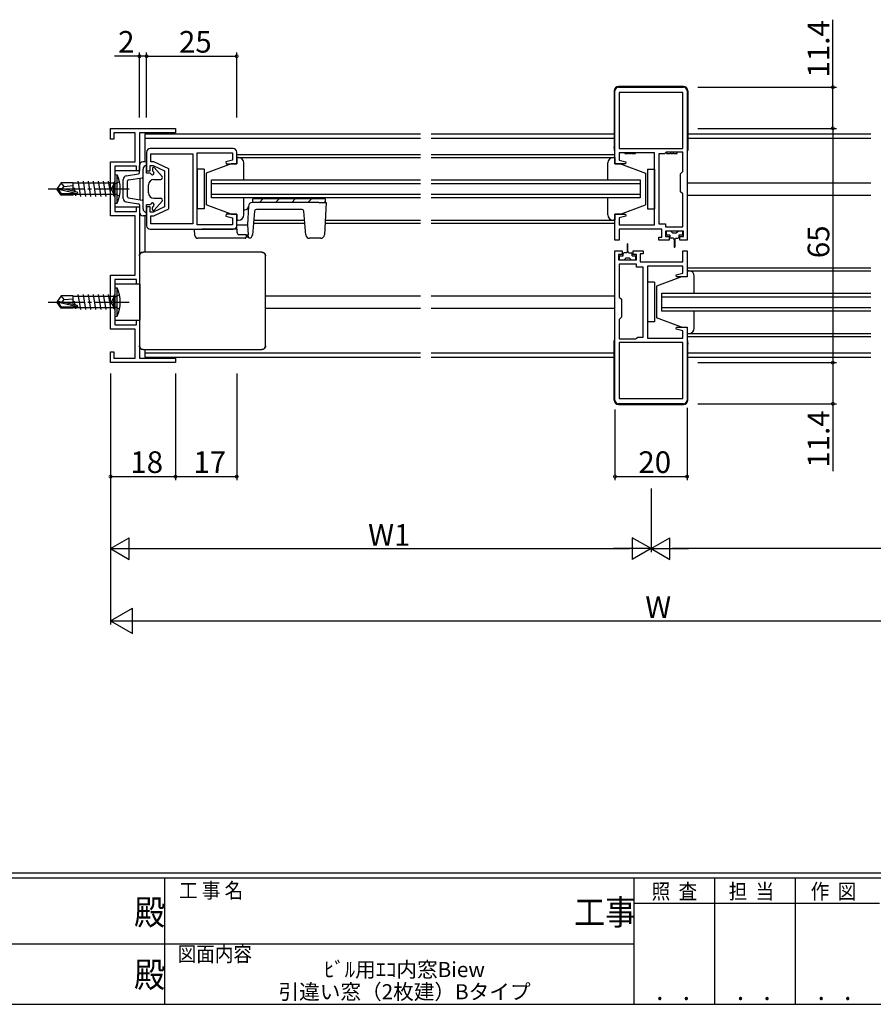
# Model space of a CAD drawing. Extents: x 0 to 793, y 0 to 564.
# Drawn here: x 348 to 585, y 0 to 273 of the extents above; entities that cross this region are included whole.
import ezdxf
from ezdxf.enums import TextEntityAlignment as Align

# ---------------------------------------------------------------- set-up
doc = ezdxf.new("R2010")
doc.units = 0
doc.linetypes.add('YCENTER_1', pattern=[13, 10, -1, 1, -1])
doc.linetypes.add('YHIDDEN_1', pattern=[4, 3, -1])
for name, color, linetype in [('USER1', 3, 'CONTINUOUS'), ('YKK_11', 7, 'CONTINUOUS'), ('YKK_12', 2, 'CONTINUOUS'), ('YKK_13', 4, 'CONTINUOUS'), ('YKK_D', 6, 'CONTINUOUS'), ('YKK_ZWAK', 7, 'CONTINUOUS')]:
    doc.layers.add(name, color=color, linetype=linetype)
doc.styles.get("Standard").update_dxf_attribs({"font": 'ROMANS.SHX', "bigfont": 'EXTFONT.SHX'})
doc.styles.add('YKK_OSSTYLE1', font='romans.shx', dxfattribs={"width": 0.9, "bigfont": 'EXTFONT.SHX'})

# ---------------------------------------------------------------- blocks, each defined once
blk = doc.blocks.new('A201')
at = {"layer": 'YKK_ZWAK', "color": 254, "linetype": 'Continuous'}
for p, q in [((571, 35), (21, 35)), ((544, 34), (21, 34)), ((296, 34), (296, 9)), ((389, 34), (389, 9)), ((21, 9), (544, 9))]:
    blk.add_line(p, q, dxfattribs=at)
at = {"layer": 'YKK_ZWAK', "color": 131, "linetype": 'Continuous'}
for p, q in [((405, 34), (405, 9)), ((421, 34), (421, 9)), ((437.7, 29), (389, 29)), ((205, 21), (297, 21)), ((297, 21), (389, 21))]:
    blk.add_line(p, q, dxfattribs=at)
at = {"layer": 'YKK_ZWAK', "color": 131, "linetype": 'Continuous', "style": 'YKK_OSSTYLE1', "width": 0.9}
for s, height, p in [('工 事 名', 3, (298.87, 30.05)), ('照  査', 3, (392.56, 29.87)), ('担  当', 3, (407.82, 29.87)), ('作  図', 3, (424.09, 29.88)), ('図面内容', 3, (298.58, 17.47)), (' ． ．', 3.5, (392.18, 9.75)), (' ． ．', 3.5, (408.18, 9.75)), (' ． ．', 3.5, (424.18, 9.75))]:
    blk.add_text(s, height=height, dxfattribs=at).set_placement(p)
at = {"layer": 'YKK_ZWAK', "color": 254, "linetype": 'Continuous', "style": 'YKK_OSSTYLE1', "width": 0.9}
for s, p in [('殿', (289.94, 24.75)), ('工事', (377.17, 24.75)), ('殿', (289.94, 12.37))]:
    blk.add_text(s, height=5, dxfattribs=at).set_placement(p)

msp = doc.modelspace()

# ---------------------------------------------------------------- linework, layer by layer
at = {"layer": 'YKK_11', "color": 0, "linetype": 'ByBlock', "lineweight": -2}
for p, q in [((513.8, 254.4), (531.8, 254.4)), ((512.8, 233.2), (512.8, 253.4)), ((531.6, 252.9), (514, 252.9)), ((514, 252.9), (514, 237.4)), ((531.6, 237.4), (531.6, 252.9)), ((532.8, 253.4), (532.8, 212)), ((372.8, 240), (372.8, 243)), ((372.8, 243), (390.8, 243)), ((379.6, 241.8), (373.7, 241.8)), ((373.7, 241.8), (373.7, 240)), ((379.6, 233.7), (379.6, 241.8)), ((390.8, 241.8), (380.8, 241.8)), ((380.8, 241.8), (380.8, 231.2)), ((390.8, 243), (390.8, 241.8)), ((373.7, 240), (372.8, 240)), ((382.8, 236.4), (382.8, 231.2)), ((406.8, 237.4), (383.8, 237.4)), ((384, 233.7), (384, 235.9)), ((384, 235.9), (395.6, 235.9)), ((395.6, 235.9), (395.6, 216.5)), ((395.6, 235.9), (395.6, 216.5)), ((396.8, 216.2), (396.8, 236.2)), ((396.8, 236.2), (406.6, 236.2)), ((406.6, 236.2), (406.6, 234.21)), ((407.8, 233.2), (407.8, 236.4)), ((514, 237.4), (531.6, 237.4)), ((514, 237.4), (531.6, 237.4)), ((523.8, 236.2), (514, 236.2)), ((514, 236.2), (514, 234.21)), ((523.8, 216.2), (523.8, 236.2)), ((525, 235.9), (525, 216.5)), ((526.5, 235.9), (525, 235.9)), ((525, 235.9), (525, 216.5)), ((526.8, 236.2), (526.5, 235.9)), ((527, 236.4), (526.8, 236.2)), ((531.6, 236.4), (527, 236.4)), ((531.6, 231), (531.6, 236.4)), ((372.8, 218.7), (372.8, 233.7)), ((372.8, 233.7), (379.6, 233.7)), ((380, 232.5), (374, 232.5)), ((374, 232.5), (374, 219.9)), ((380, 231.2), (380, 232.5)), ((383.8, 231.2), (383.8, 232.7)), ((383.8, 232.7), (384.6, 232.7)), ((384.82, 233.7), (384, 233.7)), ((384.6, 232.7), (387.8, 231.2)), ((389, 231.74), (384.82, 233.7)), ((406.6, 234.21), (404.77, 233.72)), ((404.77, 233.72), (404.84, 233.2)), ((404.84, 233.2), (407.8, 233.2)), ((515.76, 233.2), (512.8, 233.2)), ((514, 234.21), (515.83, 233.72)), ((515.83, 233.72), (515.76, 233.2)), ((380.8, 231.2), (380, 231.2)), ((382.8, 231.2), (383.8, 231.2)), ((387.8, 231.2), (387.8, 221.2)), ((389, 220.66), (389, 231.74)), ((531, 230.4), (531.6, 231)), ((531, 225.4), (531, 230.4)), ((531.6, 224.8), (531, 225.4)), ((531.6, 215.7), (531.6, 224.8)), ((379.6, 218.7), (372.8, 218.7)), ((374, 219.9), (380, 219.9)), ((379.6, 202.3), (379.6, 218.7)), ((380, 219.9), (380, 221.2)), ((380, 221.2), (380.8, 221.2)), ((380.8, 221.2), (380.8, 199.8)), ((383.8, 221.2), (382.8, 221.2)), ((382.8, 221.2), (382.8, 216)), ((383.8, 219.7), (383.8, 221.2)), ((384.6, 219.7), (383.8, 219.7)), ((384, 216.5), (384, 218.7)), ((384, 218.7), (384.82, 218.7)), ((387.8, 221.2), (384.6, 219.7)), ((384.82, 218.7), (389, 220.66)), ((404.84, 219.2), (404.77, 218.68)), ((404.77, 218.68), (406.6, 218.19)), ((407.8, 219.2), (404.84, 219.2)), ((407.8, 216), (407.8, 219.2)), ((512.8, 212), (512.8, 219.2)), ((512.8, 219.2), (515.76, 219.2)), ((515.83, 218.68), (514, 218.19)), ((515.76, 219.2), (515.83, 218.68)), ((395.6, 216.5), (384, 216.5)), ((406.6, 216.2), (396.8, 216.2)), ((406.6, 218.19), (406.6, 216.2)), ((514, 218.19), (514, 216.2)), ((514, 216.2), (523.8, 216.2)), ((525, 216.5), (526.8, 216.5)), ((526.8, 216.5), (526.8, 215.7)), ((383.8, 215), (406.8, 215)), ((525.8, 215), (514, 215)), ((514, 215), (514, 212)), ((525.8, 212.8), (525.8, 215)), ((526.8, 215.7), (531.6, 215.7)), ((531.8, 214.5), (526.8, 214.5)), ((526.8, 214.5), (526.8, 213)), ((531.8, 213), (531.8, 214.5)), ((514, 212), (512.8, 212)), ((525, 212), (525, 212.8)), ((525, 212.8), (525.8, 212.8)), ((527.8, 212), (525, 212)), ((526.8, 213), (527.8, 213)), ((527.8, 213), (527.8, 212)), ((530.8, 212), (530.8, 213)), ((530.8, 213), (531.8, 213)), ((532.8, 212), (530.8, 212)), ((512.8, 167.6), (512.8, 209)), ((512.8, 209), (514.8, 209)), ((514.8, 208), (513.8, 208)), ((513.8, 208), (513.8, 206.5)), ((514.8, 209), (514.8, 208)), ((517.8, 208), (517.8, 209)), ((517.8, 209), (520.6, 209)), ((518.8, 208), (517.8, 208)), ((518.8, 206.5), (518.8, 208)), ((520.6, 208.2), (519.8, 208.2)), ((519.8, 208.2), (519.8, 206)), ((520.6, 209), (520.6, 208.2)), ((531.6, 206), (531.6, 209)), ((531.6, 209), (532.8, 209)), ((532.8, 209), (532.8, 201.8)), ((513.8, 206.5), (518.8, 206.5)), ((518.8, 205.3), (514, 205.3)), ((514, 205.3), (514, 196.2)), ((518.8, 204.5), (518.8, 205.3)), ((519.8, 206), (531.6, 206)), ((372.8, 187.3), (372.8, 202.3)), ((372.8, 202.3), (379.6, 202.3)), ((520.6, 204.5), (518.8, 204.5)), ((520.6, 185.1), (520.6, 204.5)), ((520.6, 185.1), (520.6, 204.5)), ((531.6, 204.8), (521.8, 204.8)), ((521.8, 204.8), (521.8, 184.8)), ((529.77, 202.32), (531.6, 202.81)), ((529.84, 201.8), (529.77, 202.32)), ((531.6, 202.81), (531.6, 204.8)), ((380, 201.1), (374, 201.1)), ((374, 201.1), (374, 188.5)), ((380, 199.8), (380, 201.1)), ((380.8, 199.8), (380, 199.8)), ((532.8, 201.8), (529.84, 201.8)), ((514, 196.2), (514.6, 195.6)), ((514.6, 195.6), (514.6, 190.6)), ((374, 188.5), (380, 188.5)), ((380, 188.5), (380, 189.8)), ((380, 189.8), (380.8, 189.8)), ((380.8, 189.8), (380.8, 179.2)), ((514.6, 190.6), (514, 190)), ((514, 190), (514, 184.6)), ((379.6, 187.3), (372.8, 187.3)), ((379.6, 179.2), (379.6, 187.3)), ((529.77, 187.28), (529.84, 187.8)), ((531.6, 186.79), (529.77, 187.28)), ((529.84, 187.8), (532.8, 187.8)), ((531.6, 184.8), (531.6, 186.79)), ((532.8, 187.8), (532.8, 167.6)), ((514, 184.6), (518.6, 184.6)), ((531.6, 183.6), (514, 183.6)), ((514, 183.6), (514, 168.1)), ((531.6, 183.6), (514, 183.6)), ((518.6, 184.6), (518.8, 184.8)), ((518.8, 184.8), (519.1, 185.1)), ((519.1, 185.1), (520.6, 185.1)), ((521.8, 184.8), (531.6, 184.8)), ((531.6, 168.1), (531.6, 183.6)), ((372.8, 178), (372.8, 181)), ((372.8, 181), (373.7, 181)), ((373.7, 181), (373.7, 179.2)), ((390.8, 178), (372.8, 178)), ((373.7, 179.2), (379.6, 179.2)), ((380.8, 179.2), (390.8, 179.2)), ((390.8, 179.2), (390.8, 178)), ((514, 168.1), (531.6, 168.1)), ((531.8, 166.6), (513.8, 166.6))]:
    msp.add_line(p, q, dxfattribs=at)
for centre, start, end in [((513.8, 253.4), 90, 180), ((531.8, 253.4), 0, 90), ((383.8, 236.4), 90, 180), ((406.8, 236.4), 0, 90), ((383.8, 216), 180, 270), ((406.8, 216), 270, 360), ((513.8, 167.6), 180, 270), ((531.8, 167.6), 270, 360)]:
    msp.add_arc(centre, 1, start, end, dxfattribs=at)
at = {"layer": 'YKK_12'}
for p, q in [((382.3, 241.5), (382.3, 233.7)), ((382.3, 241.5), (458.8, 241.5)), ((461.8, 241.5), (512.6, 241.5)), ((533, 241.5), (583.8, 241.5)), ((382.3, 240.3), (458.8, 240.3)), ((461.8, 240.3), (512.6, 240.3)), ((533, 240.3), (583.8, 240.3)), ((407.8, 235.7), (458.8, 235.7)), ((461.8, 235.7), (512.8, 235.7)), ((400.8, 223.7), (400.8, 228.7)), ((400.8, 228.7), (458.8, 228.7)), ((400.8, 227.7), (458.8, 227.7)), ((461.8, 228.7), (519.8, 228.7)), ((461.8, 227.7), (519.8, 227.7)), ((519.8, 228.7), (519.8, 223.7)), ((532.8, 227.9), (583.8, 227.9)), ((400.8, 224.7), (458.8, 224.7)), ((461.8, 224.7), (519.8, 224.7)), ((532.8, 224.5), (583.8, 224.5)), ((458.8, 223.7), (400.8, 223.7)), ((519.8, 223.7), (461.8, 223.7)), ((382.3, 218.7), (382.3, 208.62)), ((412.47, 216.7), (426.73, 216.7)), ((432.32, 216.7), (458.8, 216.7)), ((461.8, 216.7), (512.8, 216.7)), ((532.8, 204.3), (583.8, 204.3)), ((525.8, 192.3), (525.8, 197.3)), ((525.8, 197.3), (583.8, 197.3)), ((415.8, 196.5), (458.8, 196.5)), ((461.8, 196.5), (512.8, 196.5)), ((525.8, 196.3), (583.8, 196.3)), ((415.8, 193.1), (458.8, 193.1)), ((461.8, 193.1), (512.8, 193.1)), ((525.8, 193.3), (583.8, 193.3)), ((583.8, 192.3), (525.8, 192.3)), ((532.8, 185.3), (583.8, 185.3)), ((382.3, 181.62), (382.3, 179.5)), ((382.3, 180.7), (458.8, 180.7)), ((461.8, 180.7), (512.6, 180.7)), ((533, 180.7), (583.8, 180.7)), ((382.3, 179.5), (458.8, 179.5)), ((461.8, 179.5), (512.6, 179.5)), ((533, 179.5), (583.8, 179.5)), ((522.8, 166.6), (522.8, 166.4))]:
    msp.add_line(p, q, dxfattribs=at)
at = {"layer": 'YKK_13'}
for p, q in [((531.8, 254.6), (513.8, 254.6)), ((512.6, 253.4), (512.6, 237.9)), ((533, 253.4), (533, 237.9)), ((512.6, 237.6), (512.6, 237.9)), ((533, 237.9), (533, 237.6)), ((512.6, 237.6), (512.6, 236.85)), ((515.5, 236.2), (515.5, 236.03)), ((515.5, 236.03), (516.48, 236.03)), ((516.48, 236.03), (516.48, 236.03)), ((516.78, 236.03), (516.48, 236.03)), ((516.78, 236.03), (517.22, 236.03)), ((517.52, 236.03), (517.22, 236.03)), ((517.52, 236.03), (518.5, 236.03)), ((517.52, 236.03), (517.52, 236.03)), ((518.5, 236.03), (518.5, 236.2)), ((527.1, 236.4), (527.1, 236.03)), ((527.1, 236.03), (528.08, 236.03)), ((528.08, 236.03), (528.08, 236.03)), ((528.38, 236.03), (528.08, 236.03)), ((528.38, 236.03), (528.82, 236.03)), ((529.12, 236.03), (528.82, 236.03)), ((529.12, 236.03), (530.1, 236.03)), ((529.12, 236.03), (529.12, 236.03)), ((530.1, 236.03), (530.1, 236.4)), ((533, 237.6), (533, 236.85)), ((380.8, 230.66), (380.8, 232.7)), ((382.5, 233.7), (381.8, 233.7)), ((382.8, 230.6), (382.8, 233.4)), ((406.3, 233.2), (399.3, 230.6)), ((407.8, 233.2), (406.3, 233.2)), ((407.8, 234.9), (458.8, 234.9)), ((408.3, 234.9), (407.8, 234.9)), ((407.8, 234.9), (407.8, 233.2)), ((409.8, 228.7), (409.8, 233.4)), ((461.8, 234.9), (512.8, 234.9)), ((510.8, 228.7), (510.8, 233.4)), ((512.3, 234.9), (512.8, 234.9)), ((512.8, 234.9), (512.8, 233.2)), ((512.8, 233.2), (514.3, 233.2)), ((514.3, 233.2), (521.3, 230.6)), ((380.8, 231.2), (374, 231.2)), ((374, 231.2), (374, 221.2)), ((377.15, 229.83), (380.55, 230.36)), ((381.8, 220.7), (381.8, 231.7)), ((383.66, 230.6), (382.8, 230.6)), ((384.4, 231.9), (384.4, 231.34)), ((387.08, 229.63), (384.93, 232.1)), ((396.8, 231.7), (396.8, 220.7)), ((398.8, 231.7), (396.8, 231.7)), ((398.8, 231.7), (398.8, 220.7)), ((399.3, 230.6), (399.3, 221.8)), ((521.3, 230.6), (521.3, 221.8)), ((521.8, 231.7), (521.8, 220.7)), ((521.8, 231.7), (523.8, 231.7)), ((523.8, 231.7), (523.8, 220.7)), ((376.3, 223.5), (376.3, 228.84)), ((377.5, 223.98), (377.5, 228.42)), ((377.75, 228.71), (381.54, 229.3)), ((381, 223.18), (381, 229.22)), ((381.8, 229.3), (381.54, 229.3)), ((383.3, 225.1), (383.3, 227.3)), ((384.8, 228.8), (386.7, 228.8)), ((377.15, 222.57), (380.55, 222.04)), ((377.75, 223.69), (381.54, 223.1)), ((380.8, 221.74), (380.8, 219.7)), ((381.8, 223.1), (381.54, 223.1)), ((382.8, 219), (382.8, 221.8)), ((383.66, 221.8), (382.8, 221.8)), ((384.8, 223.6), (386.7, 223.6)), ((387.08, 222.77), (384.93, 220.3)), ((406.3, 219.2), (399.3, 221.8)), ((409.8, 219), (409.8, 223.7)), ((411.08, 221.45), (410.8, 216.2)), ((430.62, 222.4), (412.08, 222.4)), ((432.32, 223.4), (412.32, 223.4)), ((412.32, 222.4), (412.32, 223.4)), ((414.09, 222.4), (415.09, 223.4)), ((418.58, 222.4), (419.58, 223.4)), ((423.07, 222.4), (424.07, 223.4)), ((427.56, 222.4), (428.56, 223.4)), ((430.62, 222.4), (432.62, 222.4)), ((432.05, 222.4), (432.32, 222.67)), ((432.62, 222.4), (432.15, 213.45)), ((432.32, 223.4), (432.32, 222.4)), ((510.8, 219), (510.8, 223.7)), ((514.3, 219.2), (521.3, 221.8)), ((374, 221.2), (380.8, 221.2)), ((382.5, 218.7), (381.8, 218.7)), ((384.4, 220.5), (384.4, 221.06)), ((398.8, 220.7), (396.8, 220.7)), ((406.3, 219.2), (407.8, 219.2)), ((407.8, 219.2), (407.8, 217.5)), ((409.83, 220.4), (410, 220.4)), ((410, 220.4), (410.07, 220.4)), ((412.76, 220.04), (412.18, 213.41)), ((412.76, 220.04), (412.76, 220.04)), ((425.94, 220.5), (413.26, 220.5)), ((427.02, 213.41), (426.44, 220.04)), ((514.3, 219.2), (512.8, 219.2)), ((512.8, 219.2), (512.8, 217.5)), ((521.8, 220.7), (523.8, 220.7)), ((407.8, 217.5), (408.3, 217.5)), ((407.8, 216.23), (407.8, 216.2)), ((407.92, 213.97), (407.8, 216.2)), ((407.8, 216.2), (408.3, 216.2)), ((408.3, 216.2), (410.5, 216.2)), ((410.5, 216.2), (410.8, 216.2)), ((410.8, 216.2), (410.94, 213.47)), ((412.47, 217.5), (426.66, 217.5)), ((432.36, 217.5), (458.8, 217.5)), ((461.8, 217.5), (512.8, 217.5)), ((512.8, 217.5), (512.3, 217.5)), ((396.1, 215), (398.1, 215)), ((396.21, 213.25), (396.1, 215)), ((407.86, 215), (398.1, 215)), ((410.47, 213.5), (408.42, 213.5)), ((410.39, 213.25), (410.36, 212.69)), ((410.41, 213.5), (410.39, 213.25)), ((410.8, 212.8), (410.8, 213.37)), ((410.97, 213.06), (410.94, 213.47)), ((410.96, 213.11), (410.97, 213.04)), ((527, 214.2), (527, 213.7)), ((528.3, 214.5), (527.3, 214.5)), ((528.05, 213.4), (527.3, 213.4)), ((528.05, 213.4), (528.05, 212.8)), ((528.8, 214), (528.3, 214.5)), ((528.8, 214), (529.8, 214)), ((529.8, 214), (530.3, 214.5)), ((531.3, 214.5), (530.3, 214.5)), ((531.3, 213.4), (530.55, 213.4)), ((530.55, 213.4), (530.55, 212.8)), ((531.6, 213.7), (531.6, 214.2)), ((398.2, 212.5), (397.01, 212.5)), ((410.16, 212.5), (398.2, 212.5)), ((410.8, 212.8), (410.37, 212.8)), ((429.02, 212.5), (428.02, 212.5)), ((430.15, 212.5), (429.02, 212.5)), ((431.15, 212.5), (430.15, 212.5)), ((516.23, 209), (516.23, 210.93)), ((516.38, 209), (516.38, 210.93)), ((529.05, 212.5), (528.35, 212.5)), ((529.05, 212.5), (529.23, 212)), ((529.23, 212), (529.23, 210.08)), ((529.38, 212), (529.55, 212.5)), ((529.38, 212), (529.38, 210.08)), ((529.55, 212.5), (530.25, 212.5)), ((514.3, 207.6), (515.05, 207.6)), ((515.05, 207.6), (515.05, 208.2)), ((516.05, 208.5), (515.35, 208.5)), ((516.23, 209), (516.05, 208.5)), ((516.55, 208.5), (516.38, 209)), ((516.55, 208.5), (517.25, 208.5)), ((517.55, 207.6), (517.55, 208.2)), ((517.55, 207.6), (518.3, 207.6)), ((514, 207.3), (514, 206.8)), ((514.3, 206.5), (515.3, 206.5)), ((515.8, 207), (515.3, 206.5)), ((516.8, 207), (515.8, 207)), ((516.8, 207), (517.3, 206.5)), ((517.3, 206.5), (518.3, 206.5)), ((518.6, 206.8), (518.6, 207.3)), ((532.8, 203.5), (583.8, 203.5)), ((533.3, 203.5), (532.8, 203.5)), ((532.8, 203.5), (532.8, 201.8)), ((381, 199.8), (374, 199.8)), ((374, 199.8), (374, 189.8)), ((381, 189.8), (381, 199.8)), ((521.8, 200.3), (521.8, 189.3)), ((523.8, 200.3), (521.8, 200.3)), ((523.8, 200.3), (523.8, 189.3)), ((531.3, 201.8), (524.3, 199.2)), ((532.8, 201.8), (531.3, 201.8)), ((534.8, 197.3), (534.8, 202)), ((524.3, 199.2), (524.3, 190.4)), ((534.8, 187.6), (534.8, 192.3)), ((374, 189.8), (381, 189.8)), ((523.8, 189.3), (521.8, 189.3)), ((531.3, 187.8), (524.3, 190.4)), ((531.3, 187.8), (532.8, 187.8)), ((532.8, 187.8), (532.8, 186.1)), ((532.8, 186.1), (583.8, 186.1)), ((532.8, 186.1), (533.3, 186.1)), ((512.6, 183.4), (512.6, 184.15)), ((512.6, 183.1), (512.6, 183.4)), ((512.6, 167.6), (512.6, 183.1)), ((533, 183.4), (533, 184.15)), ((533, 183.4), (533, 183.1)), ((533, 167.6), (533, 183.1)), ((513.8, 166.4), (531.8, 166.4))]:
    msp.add_line(p, q, dxfattribs=at)
at = {"layer": 'YKK_13', "linetype": 'Continuous'}
for p, q in [((374, 230.2), (374, 222.2)), ((374, 230.2), (374.65, 230.12)), ((374.65, 222.28), (374.65, 230.12)), ((359.05, 227.9), (358, 226.35)), ((362.4, 227.9), (359.05, 227.9)), ((359.9, 226.9), (359.05, 227.9)), ((359.4, 226.2), (359.9, 226.9)), ((359.9, 226.9), (362.4, 227.15)), ((362.4, 225.66), (362.4, 227.9)), ((373.6, 227.75), (362.4, 227.75)), ((363.75, 228.3), (364.45, 224.1)), ((365.15, 228.3), (365.85, 224.1)), ((366.55, 228.3), (367.25, 224.1)), ((367.95, 228.3), (368.65, 224.1)), ((369.35, 228.3), (370.05, 224.1)), ((370.75, 228.3), (371.45, 224.1)), ((372.15, 228.3), (372.75, 224.7)), ((374, 228.28), (373.6, 227.88)), ((373.6, 227.88), (373.6, 224.53)), ((358, 226.35), (358, 226.05)), ((359.51, 226.2), (358, 226.35)), ((359.05, 224.5), (358, 226.05)), ((358.36, 226.05), (358, 226.05)), ((363.61, 224.86), (358.36, 226.05)), ((359.21, 224.8), (358.36, 226.05)), ((359.05, 224.5), (359.21, 224.8)), ((362.4, 224.5), (359.05, 224.5)), ((363.45, 224.8), (359.21, 224.8)), ((363.51, 225.29), (359.51, 226.2)), ((362.4, 224.5), (362.4, 224.8)), ((373.6, 224.65), (362.4, 224.65)), ((362.68, 226.5), (362.86, 225.44)), ((362.97, 224.8), (363.05, 224.3)), ((374, 224.13), (373.6, 224.53)), ((374, 222.2), (374.65, 222.28)), ((380.8, 207.62), (380.8, 206.2)), ((380.8, 207.62), (380.8, 207.62)), ((414.8, 208.62), (381.8, 208.62)), ((381.8, 208.62), (381.8, 208.62)), ((414.8, 208.62), (381.8, 208.62)), ((414.8, 208.62), (414.8, 208.62)), ((415.8, 206.2), (415.8, 207.62)), ((415.8, 207.62), (415.8, 207.62)), ((380.8, 206.2), (380.8, 184.03)), ((415.8, 184.03), (415.8, 206.2)), ((363.75, 196.9), (364.45, 192.7)), ((365.15, 196.9), (365.85, 192.7)), ((366.55, 196.9), (367.25, 192.7)), ((367.95, 196.9), (368.65, 192.7)), ((369.35, 196.9), (370.05, 192.7)), ((370.75, 196.9), (371.45, 192.7)), ((372.15, 196.9), (372.75, 193.3)), ((374, 196.88), (373.6, 196.48)), ((374, 198.8), (374, 190.8)), ((374, 198.8), (374.65, 198.72)), ((374.65, 190.88), (374.65, 198.72)), ((359.05, 196.5), (358, 194.95)), ((358, 194.95), (358, 194.65)), ((359.51, 194.8), (358, 194.95)), ((359.05, 193.1), (358, 194.65)), ((358.36, 194.65), (358, 194.65)), ((363.61, 193.46), (358.36, 194.65)), ((359.21, 193.4), (358.36, 194.65)), ((362.4, 196.5), (359.05, 196.5)), ((359.9, 195.5), (359.05, 196.5)), ((359.4, 194.8), (359.9, 195.5)), ((363.51, 193.89), (359.51, 194.8)), ((359.9, 195.5), (362.4, 195.75)), ((362.4, 194.26), (362.4, 196.5)), ((373.6, 196.35), (362.4, 196.35)), ((362.68, 195.1), (362.86, 194.04)), ((373.6, 196.48), (373.6, 193.13)), ((359.05, 193.1), (359.21, 193.4)), ((362.4, 193.1), (359.05, 193.1)), ((363.45, 193.4), (359.21, 193.4)), ((362.4, 193.1), (362.4, 193.4)), ((373.6, 193.25), (362.4, 193.25)), ((362.97, 193.4), (363.05, 192.9)), ((374, 192.73), (373.6, 193.13)), ((374, 190.8), (374.65, 190.88)), ((380.8, 184.03), (380.8, 182.62)), ((415.8, 182.62), (415.8, 184.03)), ((380.8, 182.62), (380.8, 182.62)), ((381.8, 181.62), (414.8, 181.62)), ((381.8, 181.62), (381.8, 181.62)), ((381.8, 181.62), (414.8, 181.62)), ((414.8, 181.62), (414.8, 181.62)), ((415.8, 182.62), (415.8, 182.62))]:
    msp.add_line(p, q, dxfattribs=at)
at = {"layer": 'YKK_13', "linetype": 'YHIDDEN_1'}
for p, q in [((373.6, 227.35), (372.99, 226.2)), ((375.31, 228.2), (373.6, 227.35)), ((373.6, 225.06), (372.99, 226.2)), ((375.31, 224.2), (373.6, 225.06)), ((375.31, 196.8), (373.6, 195.95)), ((373.6, 195.95), (372.99, 194.8)), ((373.6, 193.66), (372.99, 194.8)), ((375.31, 192.8), (373.6, 193.66))]:
    msp.add_line(p, q, dxfattribs=at)
at = {"layer": 'YKK_13', "linetype": 'YCENTER_1'}
for p, q in [((355.5, 226.2), (378, 226.2)), ((355.5, 194.8), (378, 194.8))]:
    msp.add_line(p, q, dxfattribs=at)
at = {"layer": 'YKK_13', "flags": 128}
for points in [[(512.6, 236.85), (512.6, 236.85), (512.62, 236.84), (512.64, 236.84), (512.67, 236.84), (512.71, 236.83), (512.75, 236.83), (512.8, 236.83)], [(532.8, 236.83), (532.85, 236.83), (532.89, 236.83), (532.93, 236.84), (532.96, 236.84), (532.98, 236.84), (533, 236.85), (533, 236.85)], [(410.97, 213.06), (411.03, 212.83), (411.18, 212.67)], [(411.18, 212.67), (411.47, 212.59), (411.75, 212.67)], [(512.8, 184.17), (512.75, 184.17), (512.71, 184.17), (512.67, 184.16), (512.64, 184.16), (512.62, 184.16), (512.6, 184.15), (512.6, 184.15)], [(533, 184.15), (533, 184.15), (532.98, 184.16), (532.96, 184.16), (532.93, 184.16), (532.89, 184.17), (532.85, 184.17), (532.8, 184.17)]]:
    msp.add_lwpolyline(points, dxfattribs=at)
at = {"layer": 'YKK_13', "linetype": 'Continuous', "extrusion": (0, 0, -1), "flags": 128}
for points in [[(-380.8, 207.62), (-380.82, 207.79), (-380.86, 207.96), (-380.93, 208.12), (-381.03, 208.26), (-381.16, 208.38), (-381.3, 208.48), (-381.46, 208.56), (-381.63, 208.6), (-381.8, 208.62)], [(-414.8, 208.62), (-414.97, 208.6), (-415.14, 208.56), (-415.3, 208.48), (-415.44, 208.38), (-415.57, 208.26), (-415.67, 208.12), (-415.74, 207.96), (-415.78, 207.79), (-415.8, 207.62)], [(-381.8, 181.62), (-381.6, 181.64), (-381.42, 181.69), (-381.24, 181.79), (-381.09, 181.91), (-380.97, 182.06), (-380.88, 182.23), (-380.82, 182.42), (-380.8, 182.62)], [(-415.8, 182.62), (-415.78, 182.42), (-415.72, 182.23), (-415.63, 182.06), (-415.51, 181.91), (-415.36, 181.79), (-415.18, 181.69), (-415, 181.64), (-414.8, 181.62)]]:
    msp.add_lwpolyline(points, dxfattribs=at)
at = {"layer": 'YKK_13'}
for centre, radius, start, end in [((513.8, 253.4), 1.2, 90, 180), ((531.8, 253.4), 1.2, 0, 90), ((381.8, 232.7), 1, 90, 180), ((382.8, 231.7), 1, 90, 180), ((382.5, 233.4), 0.3, 0, 90), ((384.7, 231.9), 0.3, 41.0641, 180), ((408.3, 233.4), 1.5, 0, 90), ((512.3, 233.4), 1.5, 90, 180), ((377.3, 228.84), 1, 98.8418, 180), ((380.5, 230.66), 0.3, 278.8418, 0), ((383.66, 230.3), 0.3, 22.0243, 90), ((384.4, 230.6), 0.5, 202.0243, 67.9757), ((384.7, 231.34), 0.3, 180, 247.9757), ((386.7, 229.3), 0.5, 270, 41.0641), ((377.8, 228.42), 0.3, 98.8418, 180), ((384.8, 227.3), 1.5, 90, 180), ((377.8, 223.98), 0.3, 180, 261.1582), ((384.8, 225.1), 1.5, 180, 270), ((377.3, 223.56), 1, 180, 261.1582), ((380.5, 221.74), 0.3, 0, 81.1582), ((383.66, 222.1), 0.3, 270, 337.9757), ((384.4, 221.8), 0.5, 292.0243, 157.9757), ((384.7, 221.06), 0.3, 112.0243, 180), ((386.7, 223.1), 0.5, 318.9359, 90), ((410.07, 221.4), 1, 270, 357), ((412.08, 221.4), 1, 90, 177), ((381.8, 219.7), 1, 180, 270), ((382.8, 220.7), 1, 180, 270), ((382.5, 219), 0.3, 270, 0), ((384.7, 220.5), 0.3, 180, 318.9359), ((408.3, 219), 1.5, 270, 0), ((413.26, 220), 0.5, 90.0129, 174.9553), ((413.26, 220), 0.5, 90, 175), ((425.94, 220), 0.5, 5, 90), ((512.3, 219), 1.5, 180, 270), ((397.01, 213.3), 0.8, 183.5, 270), ((408.42, 214), 0.5, 183, 270), ((410.47, 213), 0.5, 4.9279, 90), ((410.71, 213.05), 0.259, 3.0079, 15.3557), ((411.18, 213.5), 1, 304.0863, 355), ((428.02, 213.5), 1, 185, 270), ((431.15, 213.5), 1, 270, 357), ((527.3, 214.2), 0.3, 90, 180), ((527.3, 213.7), 0.3, 180, 270), ((531.3, 214.2), 0.3, 0, 90), ((531.3, 213.7), 0.3, 270, 0), ((410.16, 212.7), 0.2, 270, 356.5), ((516.3, 210.93), 0.075, 0, 180), ((528.35, 212.8), 0.3, 180, 270), ((530.25, 212.8), 0.3, 270, 0), ((514.3, 207.3), 0.3, 90, 180), ((515.35, 208.2), 0.3, 90, 180), ((517.25, 208.2), 0.3, 0, 90), ((518.3, 207.3), 0.3, 0, 90), ((529.3, 210.08), 0.075, 180, 0), ((514.3, 206.8), 0.3, 180, 270), ((518.3, 206.8), 0.3, 270, 0), ((533.3, 202), 1.5, 0, 90), ((533.3, 187.6), 1.5, 270, 0), ((513.8, 167.6), 1.2, 180, 270), ((531.8, 167.6), 1.2, 270, 0)]:
    msp.add_arc(centre, radius, start, end, dxfattribs=at)
at = {"layer": 'YKK_13', "linetype": 'Continuous'}
for centre, radius, start, end in [((366, 226.2), 9.5, 335.618, 24.382), ((363.45, 225.05), 0.248, 270, 77.191), ((381.8, 207.62), 1, 89.9956, 179.9956), ((414.8, 207.62), 1, 0.0044, 90.0044), ((366, 194.8), 9.5, 335.618, 24.382), ((363.45, 193.65), 0.248, 270, 77.191), ((381.8, 182.62), 1, 180.0044, 270.0044), ((414.8, 182.62), 1, 269.9956, 359.9956)]:
    msp.add_arc(centre, radius, start, end, dxfattribs=at)
at = {"layer": 'YKK_D'}
for p, q in [((573.28, 254.4), (573.28, 273.14)), ((380.8, 263), (373.9, 263)), ((380.8, 246), (380.8, 264)), ((382.8, 263), (380.8, 263)), ((382.8, 246), (382.8, 264)), ((382.8, 246), (382.8, 264)), ((382.8, 263), (407.8, 263)), ((407.8, 246), (407.8, 264)), ((535.8, 254.4), (574.28, 254.4)), ((573.28, 243), (573.28, 254.4)), ((535.8, 243), (574.28, 243)), ((535.8, 243), (574.28, 243)), ((573.28, 243), (573.28, 178)), ((535.8, 178), (574.28, 178)), ((535.8, 178), (574.28, 178)), ((573.28, 178), (573.28, 166.6)), ((372.8, 175), (372.8, 145.4)), ((372.8, 175), (372.8, 105.4)), ((390.8, 175), (390.8, 145.4)), ((390.8, 175), (390.8, 145.4)), ((407.8, 175), (407.8, 145.4)), ((512.8, 165), (512.8, 145.4)), ((532.8, 165.46), (532.8, 145.4)), ((535.8, 166.6), (574.28, 166.6)), ((573.28, 166.6), (573.28, 147.86)), ((372.8, 146.4), (390.8, 146.4)), ((390.8, 146.4), (407.8, 146.4)), ((512.8, 146.4), (532.8, 146.4)), ((372.8, 143.05), (372.8, 125.4)), ((522.8, 143.05), (522.8, 125.4)), ((522.8, 143.05), (522.8, 125.4)), ((378.8, 126.4), (516.8, 126.4)), ((666.8, 126.4), (528.8, 126.4)), ((379.8, 106.4), (665.8, 106.4))]:
    msp.add_line(p, q, dxfattribs=at)
at = {"layer": 'YKK_D', "lineweight": -2}
for p, q in [((372.8, 126.4), (378, 129.4)), ((378, 123.4), (378, 129.4)), ((522.8, 126.4), (517.6, 129.4)), ((517.6, 129.4), (517.6, 123.4)), ((522.8, 126.4), (528, 129.4)), ((528, 123.4), (528, 129.4)), ((372.8, 126.4), (378, 123.4)), ((372.8, 126.4), (383.19, 126.4)), ((522.8, 126.4), (512.41, 126.4)), ((522.8, 126.4), (517.6, 123.4)), ((522.8, 126.4), (528, 123.4)), ((522.8, 126.4), (533.19, 126.4)), ((372.8, 106.4), (378.86, 109.9)), ((378.86, 102.9), (378.86, 109.9)), ((372.8, 106.4), (378.86, 102.9)), ((372.8, 106.4), (384.92, 106.4))]:
    msp.add_line(p, q, dxfattribs=at)
at = {"layer": 'YKK_D', "linetype": 'ByBlock', "const_width": 0.85}
for points in [[(380.91, 263, 1), (380.69, 263, 1)], [(382.91, 263, 1), (382.69, 263, 1)], [(382.69, 263, 1), (382.91, 263, 1)], [(407.69, 263, 1), (407.91, 263, 1)], [(573.28, 254.29, 1), (573.28, 254.51, 1)], [(573.28, 242.89, 1), (573.28, 243.11, 1)], [(573.28, 243.11, 1), (573.28, 242.89, 1)], [(573.28, 178.11, 1), (573.28, 177.89, 1)], [(573.28, 177.89, 1), (573.28, 178.11, 1)], [(573.28, 166.71, 1), (573.28, 166.49, 1)], [(372.91, 146.4, 1), (372.69, 146.4, 1)], [(390.69, 146.4, 1), (390.91, 146.4, 1)], [(390.91, 146.4, 1), (390.69, 146.4, 1)], [(407.69, 146.4, 1), (407.91, 146.4, 1)], [(512.91, 146.4, 1), (512.69, 146.4, 1)], [(532.69, 146.4, 1), (532.91, 146.4, 1)]]:
    msp.add_lwpolyline(points, format="xyb", close=True, dxfattribs=at)

# ---------------------------------------------------------------- block references
at = {"layer": 'YKK_ZWAK', "xscale": 1.4, "yscale": 1.4, "zscale": 1.4}
msp.add_blockref('A201', (-26.6, -12.6), dxfattribs=at)

# ---------------------------------------------------------------- texts
at = {"layer": 'USER1', "color": 3}
for s, p in [('ﾋﾞﾙ用ｴｺ内窓Biew', (454.38, 9.65)), ('引違い窓（2枚建）Bタイプ', (454.38, 3.48))]:
    msp.add_text(s, height=4.2, dxfattribs=at).set_placement(p, align=Align.MIDDLE_CENTER)
at = {"layer": 'YKK_D'}
for s, p in [('11.4', (572.28, 257.1)), ('65', (572.28, 206.98)), ('11.4', (572.28, 148.86))]:
    msp.add_text(s, height=6, rotation=90, dxfattribs=at).set_placement(p)
for s, p in [('2', (374.9, 264)), ('25', (391.78, 264)), ('18', (378.28, 147.4)), ('17', (395.78, 147.4)), ('20', (519.28, 147.4)), ('W1', (444.28, 127.2)), ('W', (521.2, 107.2))]:
    msp.add_text(s, height=6, dxfattribs=at).set_placement(p)

doc.saveas('drawing.dxf')
